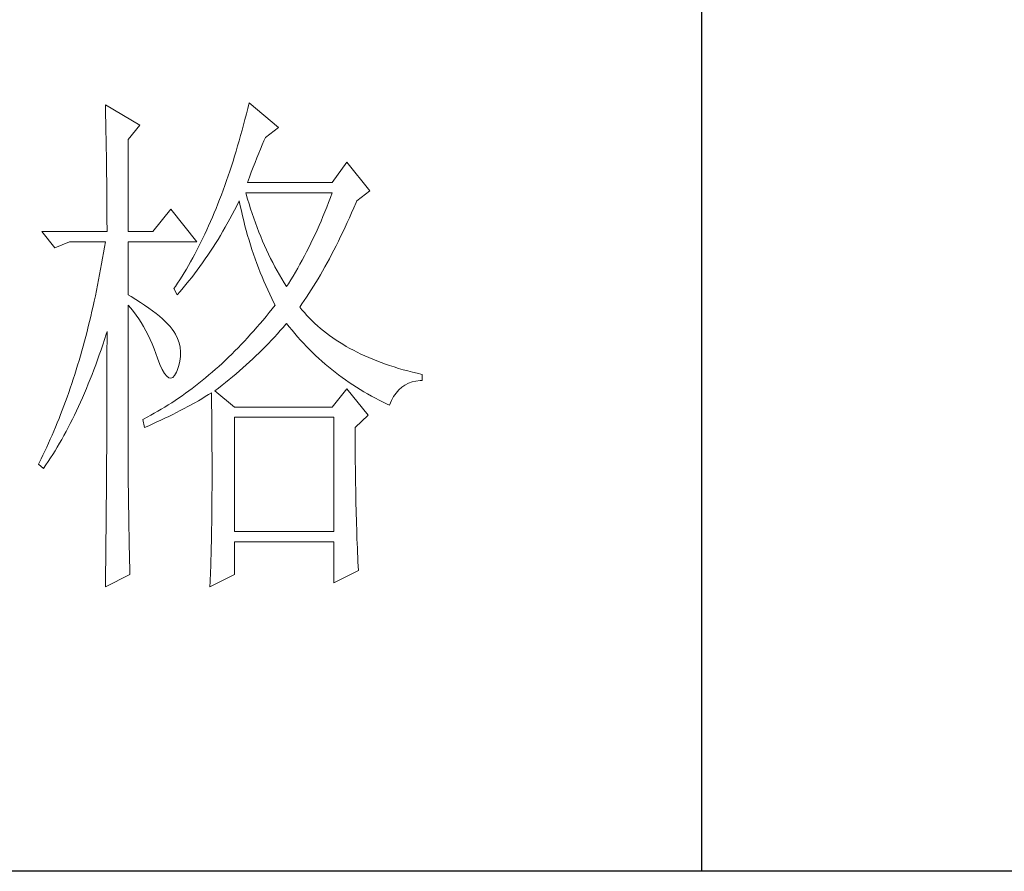
# Model space of a CAD drawing. Units: millimetres. Extents: x 12212 to 15942, y -14205 to 3842.
# Drawn here: x 15598 to 15681, y -6925 to -6853 of the extents above; entities that cross this region are included whole.
import ezdxf

# ---------------------------------------------------------------- set-up
doc = ezdxf.new("R2010")
doc.units = ezdxf.units.MM
doc.layers.add('轮廓线', color=7, linetype='Continuous', lineweight=20)

# ---------------------------------------------------------------- blocks, each defined once
blk = doc.blocks.new('文字')
blk.add_line((3870.014, 1474.621), (3870.014, 1173.867))
at = {"layer": '轮廓线', "color": 7, "lineweight": 0}
for p, q in [((3813.229, 1246.843), (3813.241, 1246.301)), ((3816.494, 1244.899), (3813.229, 1246.843)), ((3813.241, 1246.301), (3813.254, 1245.761)), ((3826.781, 1246.508), (3826.653, 1245.984)), ((3826.91, 1247.038), (3826.781, 1246.508)), ((3829.711, 1244.704), (3826.91, 1247.038)), ((3813.254, 1245.761), (3813.263, 1245.228)), ((3826.521, 1245.463), (3826.386, 1244.949)), ((3826.653, 1245.984), (3826.521, 1245.463)), ((3813.263, 1245.228), (3813.276, 1244.701)), ((3813.276, 1244.701), (3813.285, 1244.177)), ((3815.405, 1243.537), (3816.494, 1244.899)), ((3826.248, 1244.438), (3826.11, 1243.936)), ((3826.386, 1244.949), (3826.248, 1244.438)), ((3828.465, 1243.732), (3829.711, 1244.704)), ((3813.285, 1244.177), (3813.294, 1243.66)), ((3813.294, 1243.66), (3813.304, 1243.145)), ((3815.405, 1234.79), (3815.405, 1243.537)), ((3825.969, 1243.437), (3825.825, 1242.941)), ((3826.11, 1243.936), (3825.969, 1243.437)), ((3828.161, 1243.032), (3828.324, 1243.409)), ((3828.324, 1243.409), (3828.465, 1243.732)), ((3813.304, 1243.145), (3813.313, 1242.637)), ((3813.313, 1242.637), (3813.32, 1242.135)), ((3825.825, 1242.941), (3825.68, 1242.452)), ((3827.829, 1242.233), (3827.998, 1242.64)), ((3827.998, 1242.64), (3828.161, 1243.032)), ((3813.32, 1242.135), (3813.329, 1241.637)), ((3813.329, 1241.637), (3813.335, 1241.144)), ((3825.533, 1241.969), (3825.382, 1241.489)), ((3825.68, 1242.452), (3825.533, 1241.969)), ((3827.484, 1241.37), (3827.656, 1241.809)), ((3827.656, 1241.809), (3827.829, 1242.233)), ((3813.335, 1241.144), (3813.341, 1240.655)), ((3813.341, 1240.655), (3813.348, 1240.172)), ((3825.232, 1241.019), (3825.078, 1240.548)), ((3825.382, 1241.489), (3825.232, 1241.019)), ((3827.126, 1240.445), (3827.305, 1240.915)), ((3827.305, 1240.915), (3827.484, 1241.37)), ((3836.238, 1241.398), (3834.839, 1239.454)), ((3838.414, 1238.676), (3836.238, 1241.398)), ((3813.348, 1240.172), (3813.354, 1239.695)), ((3813.354, 1239.695), (3813.36, 1239.222)), ((3824.921, 1240.087), (3824.761, 1239.629)), ((3825.078, 1240.548), (3824.921, 1240.087)), ((3826.756, 1239.454), (3826.941, 1239.959)), ((3826.941, 1239.959), (3827.126, 1240.445)), ((3813.36, 1239.222), (3813.363, 1238.754)), ((3813.363, 1238.754), (3813.37, 1238.29)), ((3824.438, 1238.729), (3824.275, 1238.287)), ((3824.601, 1239.175), (3824.438, 1238.729)), ((3824.761, 1239.629), (3824.601, 1239.175)), ((3834.839, 1239.454), (3826.756, 1239.454)), ((3813.37, 1238.29), (3813.373, 1237.832)), ((3813.373, 1237.832), (3813.376, 1237.381)), ((3824.109, 1237.848), (3823.94, 1237.418)), ((3824.275, 1238.287), (3824.109, 1237.848)), ((3826.634, 1238.356), (3826.599, 1238.481)), ((3826.599, 1238.481), (3834.839, 1238.481)), ((3826.772, 1237.882), (3826.634, 1238.356)), ((3826.91, 1237.418), (3826.772, 1237.882)), ((3834.666, 1238.02), (3834.491, 1237.562)), ((3834.839, 1238.481), (3834.666, 1238.02)), ((3837.172, 1237.704), (3838.414, 1238.676)), ((3813.376, 1237.381), (3813.379, 1236.932)), ((3813.379, 1236.932), (3813.379, 1236.49)), ((3819.448, 1236.926), (3817.739, 1234.79)), ((3821.935, 1233.817), (3819.448, 1236.926)), ((3823.767, 1236.992), (3823.595, 1236.568)), ((3823.94, 1237.418), (3823.767, 1236.992)), ((3825.527, 1236.81), (3825.737, 1237.221)), ((3825.737, 1237.221), (3825.944, 1237.638)), ((3825.944, 1237.638), (3825.978, 1237.704)), ((3825.978, 1237.704), (3826.076, 1237.224)), ((3826.076, 1237.224), (3826.182, 1236.747)), ((3827.054, 1236.957), (3826.91, 1237.418)), ((3827.205, 1236.499), (3827.054, 1236.957)), ((3834.315, 1237.111), (3834.133, 1236.665)), ((3834.491, 1237.562), (3834.315, 1237.111)), ((3836.683, 1236.574), (3836.893, 1237.054)), ((3836.893, 1237.054), (3837.1, 1237.537)), ((3837.1, 1237.537), (3837.172, 1237.704)), ((3813.379, 1236.49), (3813.382, 1236.051)), ((3813.382, 1236.051), (3813.382, 1235.618)), ((3823.419, 1236.151), (3823.24, 1235.74)), ((3823.595, 1236.568), (3823.419, 1236.151)), ((3824.648, 1235.201), (3825.094, 1235.997)), ((3825.094, 1235.997), (3825.31, 1236.402)), ((3825.31, 1236.402), (3825.527, 1236.81)), ((3826.182, 1236.747), (3826.289, 1236.273)), ((3826.289, 1236.273), (3826.402, 1235.803)), ((3827.358, 1236.051), (3827.205, 1236.499)), ((3827.518, 1235.605), (3827.358, 1236.051)), ((3833.951, 1236.223), (3833.763, 1235.784)), ((3834.133, 1236.665), (3833.951, 1236.223)), ((3836.263, 1235.643), (3836.473, 1236.104)), ((3836.473, 1236.104), (3836.683, 1236.574)), ((3813.382, 1235.618), (3813.385, 1235.188)), ((3813.385, 1235.188), (3813.385, 1234.79)), ((3823.061, 1235.336), (3822.879, 1234.934)), ((3823.24, 1235.74), (3823.061, 1235.336)), ((3824.423, 1234.812), (3824.648, 1235.201)), ((3826.402, 1235.803), (3826.521, 1235.339)), ((3826.521, 1235.339), (3826.646, 1234.878)), ((3827.685, 1235.163), (3827.518, 1235.605)), ((3827.851, 1234.727), (3827.685, 1235.163)), ((3833.575, 1235.351), (3833.383, 1234.925)), ((3833.763, 1235.784), (3833.575, 1235.351)), ((3835.839, 1234.736), (3836.053, 1235.185)), ((3836.053, 1235.185), (3836.263, 1235.643)), ((3807.166, 1234.79), (3808.408, 1233.234)), ((3807.166, 1234.79), (3813.385, 1234.79)), ((3815.405, 1234.79), (3817.739, 1234.79)), ((3822.509, 1234.147), (3822.321, 1233.761)), ((3822.694, 1234.539), (3822.509, 1234.147)), ((3822.879, 1234.934), (3822.694, 1234.539)), ((3823.72, 1233.658), (3823.958, 1234.04)), ((3823.958, 1234.04), (3824.191, 1234.423)), ((3824.191, 1234.423), (3824.423, 1234.812)), ((3826.646, 1234.878), (3826.772, 1234.42)), ((3826.772, 1234.42), (3826.907, 1233.965)), ((3828.026, 1234.297), (3827.851, 1234.727)), ((3828.205, 1233.874), (3828.026, 1234.297)), ((3832.995, 1234.084), (3832.797, 1233.673)), ((3833.192, 1234.501), (3832.995, 1234.084)), ((3833.383, 1234.925), (3833.192, 1234.501)), ((3835.416, 1233.861), (3835.629, 1234.297)), ((3835.629, 1234.297), (3835.839, 1234.736)), ((3808.408, 1233.234), (3809.81, 1233.817)), ((3809.81, 1233.817), (3813.229, 1233.817)), ((3813.144, 1233.284), (3813.053, 1232.757)), ((3813.229, 1233.817), (3813.144, 1233.284)), ((3815.405, 1228.762), (3815.405, 1233.817)), ((3815.405, 1233.817), (3821.935, 1233.817)), ((3822.13, 1233.382), (3821.935, 1233.005)), ((3822.321, 1233.761), (3822.13, 1233.382)), ((3823.237, 1232.911), (3823.482, 1233.284)), ((3823.482, 1233.284), (3823.72, 1233.658)), ((3826.907, 1233.965), (3827.045, 1233.513)), ((3827.045, 1233.513), (3827.189, 1233.068)), ((3828.387, 1233.454), (3828.205, 1233.874)), ((3828.575, 1233.04), (3828.387, 1233.454)), ((3832.593, 1233.265), (3832.389, 1232.861)), ((3832.797, 1233.673), (3832.593, 1233.265)), ((3834.989, 1233.015), (3835.203, 1233.435)), ((3835.203, 1233.435), (3835.416, 1233.861)), ((3812.962, 1232.234), (3812.871, 1231.713)), ((3813.053, 1232.757), (3812.962, 1232.234)), ((3821.543, 1232.271), (3821.346, 1231.911)), ((3821.741, 1232.635), (3821.543, 1232.271)), ((3821.935, 1233.005), (3821.741, 1232.635)), ((3822.487, 1231.82), (3822.741, 1232.18)), ((3822.741, 1232.18), (3822.989, 1232.544)), ((3822.989, 1232.544), (3823.237, 1232.911)), ((3827.189, 1233.068), (3827.336, 1232.626)), ((3827.336, 1232.626), (3827.487, 1232.187)), ((3827.487, 1232.187), (3827.647, 1231.751)), ((3828.77, 1232.629), (3828.575, 1233.04)), ((3828.967, 1232.224), (3828.77, 1232.629)), ((3829.171, 1231.826), (3828.967, 1232.224)), ((3832.182, 1232.463), (3831.975, 1232.07)), ((3832.389, 1232.861), (3832.182, 1232.463)), ((3834.346, 1231.801), (3834.56, 1232.199)), ((3834.56, 1232.199), (3834.776, 1232.604)), ((3834.776, 1232.604), (3834.989, 1233.015)), ((3812.871, 1231.713), (3812.777, 1231.195)), ((3820.941, 1231.208), (3820.734, 1230.863)), ((3821.145, 1231.556), (3820.941, 1231.208)), ((3821.346, 1231.911), (3821.145, 1231.556)), ((3821.973, 1231.111), (3822.233, 1231.465)), ((3822.233, 1231.465), (3822.487, 1231.82)), ((3827.647, 1231.751), (3827.807, 1231.321)), ((3827.807, 1231.321), (3827.976, 1230.894)), ((3829.378, 1231.431), (3829.171, 1231.826)), ((3829.588, 1231.042), (3829.378, 1231.431)), ((3831.545, 1231.299), (3831.329, 1230.919)), ((3831.762, 1231.682), (3831.545, 1231.299)), ((3831.975, 1232.07), (3831.762, 1231.682)), ((3833.914, 1231.026), (3834.13, 1231.409)), ((3834.13, 1231.409), (3834.346, 1231.801)), ((3812.68, 1230.681), (3812.579, 1230.17)), ((3812.777, 1231.195), (3812.68, 1230.681)), ((3820.527, 1230.524), (3820.317, 1230.192)), ((3820.734, 1230.863), (3820.527, 1230.524)), ((3821.176, 1230.082), (3821.446, 1230.421)), ((3821.446, 1230.421), (3821.71, 1230.763)), ((3821.71, 1230.763), (3821.973, 1231.111)), ((3827.976, 1230.894), (3828.149, 1230.471)), ((3828.149, 1230.471), (3828.324, 1230.051)), ((3829.808, 1230.659), (3829.588, 1231.042)), ((3830.027, 1230.28), (3829.808, 1230.659)), ((3830.256, 1229.906), (3830.027, 1230.28)), ((3831.11, 1230.546), (3830.887, 1230.179)), ((3831.329, 1230.919), (3831.11, 1230.546)), ((3833.264, 1229.922), (3833.481, 1230.283)), ((3833.481, 1230.283), (3833.7, 1230.65)), ((3833.7, 1230.65), (3833.914, 1231.026)), ((3812.479, 1229.665), (3812.375, 1229.163)), ((3812.579, 1230.17), (3812.479, 1229.665)), ((3819.89, 1229.539), (3819.759, 1229.345)), ((3819.759, 1229.345), (3820.069, 1228.762)), ((3820.104, 1229.862), (3819.89, 1229.539)), ((3820.317, 1230.192), (3820.104, 1229.862)), ((3820.351, 1229.085), (3820.631, 1229.414)), ((3820.631, 1229.414), (3820.903, 1229.743)), ((3820.903, 1229.743), (3821.176, 1230.082)), ((3828.324, 1230.051), (3828.506, 1229.633)), ((3828.506, 1229.633), (3828.694, 1229.223)), ((3830.485, 1229.539), (3830.256, 1229.906)), ((3830.661, 1229.815), (3830.485, 1229.539)), ((3830.887, 1230.179), (3830.661, 1229.815)), ((3832.828, 1229.219), (3833.048, 1229.568)), ((3833.048, 1229.568), (3833.264, 1229.922)), ((3812.272, 1228.664), (3812.165, 1228.169)), ((3812.375, 1229.163), (3812.272, 1228.664)), ((3815.669, 1228.602), (3815.405, 1228.762)), ((3816.124, 1228.319), (3815.669, 1228.602)), ((3820.069, 1228.762), (3820.351, 1229.085)), ((3828.694, 1229.223), (3828.886, 1228.815)), ((3828.886, 1228.815), (3829.083, 1228.41)), ((3829.083, 1228.41), (3829.284, 1228.009)), ((3832.17, 1228.222), (3832.392, 1228.548)), ((3832.392, 1228.548), (3832.609, 1228.881)), ((3832.609, 1228.881), (3832.828, 1229.219)), ((3812.056, 1227.676), (3811.943, 1227.187)), ((3812.165, 1228.169), (3812.056, 1227.676)), ((3815.405, 1227.789), (3815.666, 1227.482)), ((3815.405, 1211.53), (3815.405, 1227.789)), ((3815.666, 1227.482), (3815.92, 1227.159)), ((3816.56, 1228.043), (3816.124, 1228.319)), ((3816.967, 1227.767), (3816.56, 1228.043)), ((3817.353, 1227.498), (3816.967, 1227.767)), ((3817.717, 1227.234), (3817.353, 1227.498)), ((3829.397, 1227.789), (3829.112, 1227.422)), ((3829.284, 1228.009), (3829.397, 1227.789)), ((3831.731, 1227.595), (3831.95, 1227.905)), ((3831.95, 1227.328), (3831.731, 1227.595)), ((3831.95, 1227.905), (3832.17, 1228.222)), ((3811.83, 1226.704), (3811.717, 1226.224)), ((3811.943, 1227.187), (3811.83, 1226.704)), ((3815.92, 1227.159), (3816.167, 1226.823)), ((3816.167, 1226.823), (3816.406, 1226.472)), ((3818.052, 1226.971), (3817.717, 1227.234)), ((3818.369, 1226.713), (3818.052, 1226.971)), ((3818.661, 1226.462), (3818.369, 1226.713)), ((3828.534, 1226.707), (3828.243, 1226.356)), ((3828.823, 1227.062), (3828.534, 1226.707)), ((3829.112, 1227.422), (3828.823, 1227.062)), ((3832.179, 1227.062), (3831.95, 1227.328)), ((3832.417, 1226.798), (3832.179, 1227.062)), ((3832.662, 1226.541), (3832.417, 1226.798)), ((3832.913, 1226.29), (3832.662, 1226.541)), ((3811.598, 1225.747), (3811.478, 1225.274)), ((3811.717, 1226.224), (3811.598, 1225.747)), ((3816.406, 1226.472), (3816.638, 1226.108)), ((3816.638, 1226.108), (3816.861, 1225.729)), ((3816.861, 1225.729), (3817.077, 1225.337)), ((3818.928, 1226.215), (3818.661, 1226.462)), ((3819.169, 1225.97), (3818.928, 1226.215)), ((3819.392, 1225.729), (3819.169, 1225.97)), ((3819.586, 1225.493), (3819.392, 1225.729)), ((3827.656, 1225.669), (3827.361, 1225.333)), ((3827.951, 1226.011), (3827.656, 1225.669)), ((3828.243, 1226.356), (3827.951, 1226.011)), ((3829.889, 1225.346), (3830.162, 1225.66)), ((3830.162, 1225.66), (3830.429, 1225.97)), ((3830.429, 1225.97), (3830.485, 1226.039)), ((3830.485, 1226.039), (3830.743, 1225.71)), ((3830.743, 1225.71), (3831.003, 1225.387)), ((3833.173, 1226.042), (3832.913, 1226.29)), ((3833.44, 1225.801), (3833.173, 1226.042)), ((3833.716, 1225.562), (3833.44, 1225.801)), ((3811.356, 1224.803), (3811.234, 1224.336)), ((3811.478, 1225.274), (3811.356, 1224.803)), ((3813.144, 1224.505), (3813.304, 1225.004)), ((3813.304, 1225.004), (3813.385, 1225.261)), ((3813.385, 1225.261), (3813.385, 1224.242)), ((3817.077, 1225.337), (3817.287, 1224.932)), ((3817.287, 1224.932), (3817.488, 1224.512)), ((3819.759, 1225.261), (3819.586, 1225.493)), ((3819.906, 1225.01), (3819.759, 1225.261)), ((3820.101, 1224.596), (3819.906, 1225.01)), ((3826.766, 1224.675), (3826.468, 1224.352)), ((3827.064, 1225.001), (3826.766, 1224.675)), ((3827.361, 1225.333), (3827.064, 1225.001)), ((3829.049, 1224.427), (3829.331, 1224.731)), ((3829.331, 1224.731), (3829.613, 1225.039)), ((3829.613, 1225.039), (3829.889, 1225.346)), ((3831.003, 1225.387), (3831.269, 1225.067)), ((3831.269, 1225.067), (3831.539, 1224.753)), ((3831.539, 1224.753), (3831.812, 1224.446)), ((3833.995, 1225.33), (3833.716, 1225.562)), ((3834.284, 1225.104), (3833.995, 1225.33)), ((3834.582, 1224.882), (3834.284, 1225.104)), ((3834.883, 1224.665), (3834.582, 1224.882)), ((3835.193, 1224.455), (3834.883, 1224.665)), ((3811.108, 1223.875), (3810.98, 1223.414)), ((3811.234, 1224.336), (3811.108, 1223.875)), ((3812.818, 1223.52), (3812.981, 1224.01)), ((3812.981, 1224.01), (3813.144, 1224.505)), ((3813.385, 1224.242), (3813.382, 1223.734)), ((3813.382, 1223.734), (3813.382, 1221.714)), ((3817.488, 1224.512), (3817.682, 1224.076)), ((3817.682, 1224.076), (3817.867, 1223.63)), ((3820.248, 1224.179), (3820.101, 1224.596)), ((3820.345, 1223.759), (3820.248, 1224.179)), ((3820.389, 1223.329), (3820.345, 1223.759)), ((3825.865, 1223.721), (3825.561, 1223.414)), ((3826.166, 1224.035), (3825.865, 1223.721)), ((3826.468, 1224.352), (3826.166, 1224.035)), ((3828.174, 1223.53), (3828.469, 1223.828)), ((3828.469, 1223.828), (3828.76, 1224.126)), ((3828.76, 1224.126), (3829.049, 1224.427)), ((3831.812, 1224.446), (3832.091, 1224.142)), ((3832.091, 1224.142), (3832.374, 1223.844)), ((3832.374, 1223.844), (3832.662, 1223.552)), ((3835.51, 1224.248), (3835.193, 1224.455)), ((3835.836, 1224.047), (3835.51, 1224.248)), ((3836.169, 1223.85), (3835.836, 1224.047)), ((3836.507, 1223.658), (3836.169, 1223.85)), ((3810.848, 1222.959), (3810.716, 1222.507)), ((3810.98, 1223.414), (3810.848, 1222.959)), ((3812.482, 1222.564), (3812.651, 1223.041)), ((3812.651, 1223.041), (3812.818, 1223.52)), ((3817.867, 1223.63), (3818.046, 1223.166)), ((3818.046, 1223.166), (3818.203, 1222.733)), ((3820.33, 1222.457), (3820.386, 1222.896)), ((3820.386, 1222.896), (3820.389, 1223.329)), ((3824.953, 1222.815), (3824.645, 1222.52)), ((3825.257, 1223.113), (3824.953, 1222.815)), ((3825.561, 1223.414), (3825.257, 1223.113)), ((3827.267, 1222.655), (3827.572, 1222.943)), ((3827.572, 1222.943), (3827.876, 1223.235)), ((3827.876, 1223.235), (3828.174, 1223.53)), ((3832.662, 1223.552), (3832.954, 1223.263)), ((3832.954, 1223.263), (3833.249, 1222.978)), ((3833.249, 1222.978), (3833.55, 1222.699)), ((3836.856, 1223.473), (3836.507, 1223.658)), ((3837.21, 1223.292), (3836.856, 1223.473)), ((3837.571, 1223.116), (3837.21, 1223.292)), ((3837.938, 1222.943), (3837.571, 1223.116)), ((3838.314, 1222.777), (3837.938, 1222.943)), ((3838.697, 1222.617), (3838.314, 1222.777)), ((3810.581, 1222.059), (3810.447, 1221.617)), ((3810.716, 1222.507), (3810.581, 1222.059)), ((3812.137, 1221.626), (3812.31, 1222.093)), ((3812.31, 1222.093), (3812.482, 1222.564)), ((3818.203, 1222.733), (3818.429, 1222.134)), ((3818.429, 1222.134), (3818.648, 1221.645)), ((3820.069, 1221.566), (3820.226, 1222.015)), ((3820.226, 1222.015), (3820.33, 1222.457)), ((3824.024, 1221.949), (3823.714, 1221.67)), ((3824.335, 1222.231), (3824.024, 1221.949)), ((3824.645, 1222.52), (3824.335, 1222.231)), ((3826.323, 1221.799), (3826.643, 1222.081)), ((3826.643, 1222.081), (3826.957, 1222.366)), ((3826.957, 1222.366), (3827.267, 1222.655)), ((3833.55, 1222.699), (3833.854, 1222.426)), ((3833.854, 1222.426), (3834.161, 1222.159)), ((3834.161, 1222.159), (3834.475, 1221.896)), ((3834.475, 1221.896), (3834.792, 1221.635)), ((3839.089, 1222.46), (3838.697, 1222.617)), ((3839.484, 1222.31), (3839.089, 1222.46)), ((3839.892, 1222.162), (3839.484, 1222.31)), ((3840.302, 1222.021), (3839.892, 1222.162)), ((3840.723, 1221.886), (3840.302, 1222.021)), ((3841.149, 1221.755), (3840.723, 1221.886)), ((3810.309, 1221.174), (3810.167, 1220.738)), ((3810.447, 1221.617), (3810.309, 1221.174)), ((3811.783, 1220.717), (3811.961, 1221.168)), ((3811.961, 1221.168), (3812.137, 1221.626)), ((3813.382, 1221.714), (3813.379, 1221.212)), ((3813.379, 1221.212), (3813.379, 1220.212)), ((3818.648, 1221.645), (3818.862, 1221.272)), ((3818.862, 1221.272), (3819.066, 1221.008)), ((3819.066, 1221.008), (3819.266, 1220.858)), ((3819.458, 1220.82), (3819.643, 1220.895)), ((3819.643, 1220.895), (3819.818, 1221.083)), ((3819.818, 1221.083), (3819.991, 1221.381)), ((3819.991, 1221.381), (3820.069, 1221.566)), ((3823.086, 1221.127), (3822.773, 1220.864)), ((3823.4, 1221.397), (3823.086, 1221.127)), ((3823.714, 1221.67), (3823.4, 1221.397)), ((3825.015, 1220.691), (3825.348, 1220.964)), ((3825.348, 1220.964), (3825.677, 1221.24)), ((3825.677, 1221.24), (3826.003, 1221.519)), ((3826.003, 1221.519), (3826.323, 1221.799)), ((3834.792, 1221.635), (3835.115, 1221.381)), ((3835.115, 1221.381), (3835.441, 1221.134)), ((3835.441, 1221.134), (3835.77, 1220.889)), ((3841.582, 1221.629), (3841.149, 1221.755)), ((3842.024, 1221.51), (3841.582, 1221.629)), ((3842.473, 1221.394), (3842.024, 1221.51)), ((3842.928, 1221.284), (3842.473, 1221.394)), ((3843.392, 1221.178), (3842.928, 1221.284)), ((3843.392, 1220.594), (3843.392, 1221.178)), ((3810.026, 1220.306), (3809.882, 1219.876)), ((3810.167, 1220.738), (3810.026, 1220.306)), ((3811.422, 1219.826), (3811.604, 1220.268)), ((3811.604, 1220.268), (3811.783, 1220.717)), ((3813.379, 1220.212), (3813.376, 1219.713)), ((3819.266, 1220.858), (3819.458, 1220.82)), ((3821.819, 1220.099), (3821.496, 1219.854)), ((3822.136, 1220.35), (3821.819, 1220.099)), ((3822.456, 1220.604), (3822.136, 1220.35)), ((3822.773, 1220.864), (3822.456, 1220.604)), ((3823.993, 1219.885), (3824.338, 1220.152)), ((3824.338, 1220.152), (3824.68, 1220.422)), ((3824.68, 1220.422), (3825.015, 1220.691)), ((3835.77, 1220.889), (3836.106, 1220.651)), ((3836.106, 1220.651), (3836.445, 1220.419)), ((3836.445, 1220.419), (3836.787, 1220.19)), ((3836.787, 1220.19), (3837.135, 1219.967)), ((3837.135, 1219.967), (3837.486, 1219.747)), ((3841.174, 1219.703), (3841.454, 1219.957)), ((3841.454, 1219.957), (3841.758, 1220.168)), ((3841.758, 1220.168), (3842.084, 1220.337)), ((3842.084, 1220.337), (3842.429, 1220.462)), ((3842.429, 1220.462), (3842.802, 1220.547)), ((3842.802, 1220.547), (3843.194, 1220.591)), ((3843.194, 1220.591), (3843.392, 1220.594)), ((3809.587, 1219.026), (3809.433, 1218.609)), ((3809.735, 1219.449), (3809.587, 1219.026)), ((3809.882, 1219.876), (3809.735, 1219.449)), ((3811.052, 1218.96), (3811.237, 1219.39)), ((3811.237, 1219.39), (3811.422, 1219.826)), ((3813.376, 1219.214), (3813.373, 1218.719)), ((3813.376, 1219.713), (3813.376, 1219.214)), ((3820.527, 1219.148), (3820.201, 1218.922)), ((3820.853, 1219.38), (3820.527, 1219.148)), ((3821.176, 1219.616), (3820.853, 1219.38)), ((3821.496, 1219.854), (3821.176, 1219.616)), ((3822.412, 1218.869), (3822.738, 1219.064)), ((3822.738, 1219.064), (3823.058, 1219.255)), ((3823.058, 1219.255), (3823.334, 1219.427)), ((3823.334, 1219.427), (3823.344, 1218.8)), ((3823.645, 1219.622), (3823.993, 1219.885)), ((3825.511, 1218.066), (3823.645, 1219.622)), ((3836.238, 1219.816), (3834.839, 1218.066)), ((3838.261, 1217.288), (3836.238, 1219.816)), ((3837.486, 1219.747), (3837.844, 1219.534)), ((3837.844, 1219.534), (3838.204, 1219.327)), ((3838.204, 1219.327), (3838.568, 1219.123)), ((3838.568, 1219.123), (3838.938, 1218.926)), ((3840.472, 1218.684), (3840.682, 1219.067)), ((3840.682, 1219.067), (3840.917, 1219.405)), ((3840.917, 1219.405), (3841.174, 1219.703)), ((3809.283, 1218.192), (3809.126, 1217.781)), ((3809.433, 1218.609), (3809.283, 1218.192)), ((3810.478, 1217.709), (3810.672, 1218.12)), ((3810.672, 1218.12), (3810.864, 1218.537)), ((3810.864, 1218.537), (3811.052, 1218.96)), ((3813.373, 1218.223), (3813.37, 1217.727)), ((3813.373, 1218.719), (3813.373, 1218.223)), ((3819.216, 1218.276), (3818.884, 1218.069)), ((3819.545, 1218.486), (3819.216, 1218.276)), ((3819.875, 1218.703), (3819.545, 1218.486)), ((3820.201, 1218.922), (3819.875, 1218.703)), ((3820.718, 1217.922), (3821.067, 1218.11)), ((3821.067, 1218.11), (3821.75, 1218.486)), ((3821.75, 1218.486), (3822.083, 1218.678)), ((3822.083, 1218.678), (3822.412, 1218.869)), ((3823.344, 1218.8), (3823.35, 1218.182)), ((3823.35, 1218.182), (3823.356, 1217.571)), ((3838.938, 1218.926), (3839.311, 1218.731)), ((3839.311, 1218.731), (3839.691, 1218.543)), ((3839.691, 1218.543), (3840.074, 1218.358)), ((3840.074, 1218.358), (3840.281, 1218.261)), ((3840.281, 1218.261), (3840.472, 1218.684)), ((3808.969, 1217.373), (3808.812, 1216.968)), ((3809.126, 1217.781), (3808.969, 1217.373)), ((3810.086, 1216.903), (3810.283, 1217.301)), ((3810.283, 1217.301), (3810.478, 1217.709)), ((3813.37, 1217.232), (3813.367, 1216.739)), ((3813.37, 1217.727), (3813.37, 1217.232)), ((3817.544, 1217.291), (3817.206, 1217.11)), ((3817.88, 1217.48), (3817.544, 1217.291)), ((3818.216, 1217.671), (3817.88, 1217.48)), ((3818.551, 1217.869), (3818.216, 1217.671)), ((3818.884, 1218.069), (3818.551, 1217.869)), ((3818.899, 1217.009), (3819.273, 1217.188)), ((3819.273, 1217.188), (3819.64, 1217.37)), ((3819.64, 1217.37), (3820.003, 1217.555)), ((3820.003, 1217.555), (3820.364, 1217.737)), ((3820.364, 1217.737), (3820.718, 1217.922)), ((3823.356, 1217.571), (3823.362, 1216.968)), ((3834.839, 1218.066), (3825.511, 1218.066)), ((3837.015, 1216.122), (3838.261, 1217.288)), ((3808.649, 1216.567), (3808.486, 1216.172)), ((3808.812, 1216.968), (3808.649, 1216.567)), ((3809.684, 1216.118), (3809.885, 1216.507)), ((3809.885, 1216.507), (3810.086, 1216.903)), ((3813.367, 1216.739), (3813.363, 1216.25)), ((3813.363, 1216.25), (3813.363, 1215.758)), ((3816.867, 1216.931), (3816.804, 1216.899)), ((3816.804, 1216.899), (3816.961, 1216.122)), ((3817.206, 1217.11), (3816.867, 1216.931)), ((3816.961, 1216.122), (3817.359, 1216.297)), ((3817.359, 1216.297), (3817.751, 1216.473)), ((3817.751, 1216.473), (3818.137, 1216.649)), ((3818.137, 1216.649), (3818.52, 1216.827)), ((3818.52, 1216.827), (3818.899, 1217.009)), ((3823.362, 1216.968), (3823.369, 1216.373)), ((3823.369, 1216.373), (3823.372, 1215.783)), ((3825.511, 1206.207), (3825.511, 1217.094)), ((3825.511, 1217.094), (3834.996, 1217.094)), ((3834.996, 1217.094), (3834.996, 1206.207)), ((3808.154, 1215.388), (3807.984, 1215.002)), ((3808.32, 1215.777), (3808.154, 1215.388)), ((3808.486, 1216.172), (3808.32, 1215.777)), ((3809.067, 1214.989), (3809.274, 1215.359)), ((3809.274, 1215.359), (3809.481, 1215.736)), ((3809.481, 1215.736), (3809.684, 1216.118)), ((3813.36, 1215.268), (3813.357, 1214.782)), ((3813.363, 1215.758), (3813.36, 1215.268)), ((3823.372, 1215.783), (3823.375, 1215.203)), ((3837.015, 1216.021), (3837.015, 1216.122)), ((3837.019, 1215.472), (3837.015, 1216.021)), ((3837.019, 1214.93), (3837.019, 1215.472)), ((3807.812, 1214.619), (3807.639, 1214.24)), ((3807.984, 1215.002), (3807.812, 1214.619)), ((3808.643, 1214.265), (3808.856, 1214.625)), ((3808.856, 1214.625), (3809.067, 1214.989)), ((3813.357, 1214.782), (3813.354, 1214.293)), ((3823.375, 1215.203), (3823.378, 1214.632)), ((3823.378, 1214.632), (3823.381, 1214.064)), ((3837.022, 1214.39), (3837.019, 1214.93)), ((3837.025, 1213.857), (3837.022, 1214.39)), ((3807.285, 1213.493), (3807.106, 1213.126)), ((3807.464, 1213.863), (3807.285, 1213.493)), ((3807.639, 1214.24), (3807.464, 1213.863)), ((3807.991, 1213.224), (3808.21, 1213.565)), ((3808.21, 1213.565), (3808.43, 1213.91)), ((3808.43, 1213.91), (3808.643, 1214.265)), ((3813.351, 1213.807), (3813.348, 1213.324)), ((3813.354, 1214.293), (3813.351, 1213.807)), ((3823.381, 1214.064), (3823.384, 1213.509)), ((3823.384, 1213.509), (3823.384, 1212.96)), ((3837.028, 1213.327), (3837.025, 1213.857)), ((3806.924, 1212.759), (3806.855, 1212.621)), ((3806.855, 1212.621), (3807.319, 1212.232)), ((3807.106, 1213.126), (3806.924, 1212.759)), ((3807.319, 1212.232), (3807.545, 1212.559)), ((3807.545, 1212.559), (3807.771, 1212.888)), ((3807.771, 1212.888), (3807.991, 1213.224)), ((3813.345, 1212.838), (3813.341, 1212.355)), ((3813.348, 1213.324), (3813.345, 1212.838)), ((3823.384, 1212.96), (3823.388, 1212.417)), ((3837.031, 1212.803), (3837.028, 1213.327)), ((3837.037, 1212.286), (3837.031, 1212.803)), ((3813.338, 1211.875), (3813.335, 1211.392)), ((3813.341, 1212.355), (3813.338, 1211.875)), ((3815.408, 1211.226), (3815.405, 1211.53)), ((3823.388, 1212.417), (3823.388, 1211.357)), ((3837.044, 1211.771), (3837.037, 1212.286)), ((3837.05, 1211.26), (3837.044, 1211.771)), ((3813.332, 1210.912), (3813.323, 1209.482)), ((3813.335, 1211.392), (3813.332, 1210.912)), ((3815.408, 1210.899), (3815.408, 1211.226)), ((3815.412, 1210.551), (3815.408, 1210.899)), ((3823.388, 1211.357), (3823.384, 1210.837)), ((3823.384, 1210.837), (3823.384, 1210.325)), ((3837.056, 1210.755), (3837.05, 1211.26)), ((3837.066, 1210.256), (3837.056, 1210.755)), ((3815.415, 1210.184), (3815.412, 1210.551)), ((3815.421, 1209.792), (3815.415, 1210.184)), ((3815.424, 1209.384), (3815.421, 1209.792)), ((3823.381, 1209.824), (3823.378, 1209.328)), ((3823.384, 1210.325), (3823.381, 1209.824)), ((3837.075, 1209.761), (3837.066, 1210.256)), ((3837.084, 1209.272), (3837.075, 1209.761)), ((3813.316, 1209.005), (3813.31, 1208.058)), ((3813.323, 1209.482), (3813.316, 1209.005)), ((3815.43, 1208.952), (3815.424, 1209.384)), ((3815.437, 1208.5), (3815.43, 1208.952)), ((3823.375, 1208.839), (3823.369, 1208.359)), ((3823.378, 1209.328), (3823.375, 1208.839)), ((3837.094, 1208.789), (3837.084, 1209.272)), ((3837.106, 1208.309), (3837.094, 1208.789)), ((3813.31, 1208.058), (3813.304, 1207.584)), ((3815.446, 1208.023), (3815.437, 1208.5)), ((3815.452, 1207.531), (3815.446, 1208.023)), ((3823.366, 1207.888), (3823.359, 1207.421)), ((3823.369, 1208.359), (3823.366, 1207.888)), ((3837.119, 1207.832), (3837.106, 1208.309)), ((3837.132, 1207.361), (3837.119, 1207.832)), ((3813.301, 1207.114), (3813.294, 1206.643)), ((3813.304, 1207.584), (3813.301, 1207.114)), ((3815.462, 1207.013), (3815.452, 1207.531)), ((3815.471, 1206.477), (3815.462, 1207.013)), ((3823.353, 1206.966), (3823.347, 1206.518)), ((3823.359, 1207.421), (3823.353, 1206.966)), ((3837.147, 1206.897), (3837.132, 1207.361)), ((3837.16, 1206.436), (3837.147, 1206.897)), ((3813.291, 1206.176), (3813.285, 1205.709)), ((3813.294, 1206.643), (3813.291, 1206.176)), ((3815.481, 1205.919), (3815.471, 1206.477)), ((3815.493, 1205.338), (3815.481, 1205.919)), ((3823.337, 1206.076), (3823.331, 1205.64)), ((3823.347, 1206.518), (3823.337, 1206.076)), ((3834.996, 1206.207), (3825.511, 1206.207)), ((3837.175, 1205.981), (3837.16, 1206.436)), ((3837.191, 1205.53), (3837.175, 1205.981)), ((3813.282, 1205.241), (3813.276, 1204.774)), ((3813.285, 1205.709), (3813.282, 1205.241)), ((3815.506, 1204.736), (3815.493, 1205.338)), ((3823.322, 1205.216), (3823.312, 1204.796)), ((3823.331, 1205.64), (3823.322, 1205.216)), ((3825.511, 1202.124), (3825.511, 1205.235)), ((3825.511, 1205.235), (3834.996, 1205.235)), ((3834.996, 1205.235), (3834.996, 1201.346)), ((3837.21, 1205.084), (3837.191, 1205.53)), ((3837.226, 1204.642), (3837.21, 1205.084)), ((3813.269, 1204.31), (3813.266, 1203.849)), ((3813.276, 1204.774), (3813.269, 1204.31)), ((3815.518, 1204.115), (3815.506, 1204.736)), ((3815.531, 1203.472), (3815.518, 1204.115)), ((3823.303, 1204.385), (3823.29, 1203.983)), ((3823.312, 1204.796), (3823.303, 1204.385)), ((3837.244, 1204.206), (3837.226, 1204.642)), ((3837.263, 1203.776), (3837.244, 1204.206)), ((3813.26, 1203.384), (3813.247, 1202.462)), ((3813.266, 1203.849), (3813.26, 1203.384)), ((3815.546, 1202.807), (3815.531, 1203.472)), ((3823.268, 1203.199), (3823.256, 1202.82)), ((3823.281, 1203.588), (3823.268, 1203.199)), ((3823.29, 1203.983), (3823.281, 1203.588)), ((3837.285, 1203.35), (3837.263, 1203.776)), ((3837.307, 1202.93), (3837.285, 1203.35)), ((3813.247, 1202.462), (3813.241, 1202.004)), ((3815.562, 1202.124), (3815.546, 1202.807)), ((3823.243, 1202.447), (3823.228, 1202.083)), ((3823.256, 1202.82), (3823.243, 1202.447)), ((3834.996, 1201.346), (3837.326, 1202.512)), ((3837.326, 1202.512), (3837.307, 1202.93)), ((3813.229, 1200.957), (3815.562, 1202.124)), ((3813.238, 1201.546), (3813.232, 1201.089)), ((3813.241, 1202.004), (3813.238, 1201.546)), ((3823.181, 1200.957), (3825.511, 1202.124)), ((3823.199, 1201.377), (3823.184, 1201.035)), ((3823.215, 1201.725), (3823.199, 1201.377)), ((3823.228, 1202.083), (3823.215, 1201.725)), ((3813.232, 1201.089), (3813.229, 1200.957)), ((3823.184, 1201.035), (3823.181, 1200.957))]:
    blk.add_line(p, q, dxfattribs=at)

msp = doc.modelspace()

# ---------------------------------------------------------------- linework, layer by layer
msp.add_line((15833.0882, -6925.0409), (15522.6201, -6925.0409))

# ---------------------------------------------------------------- block references
at = {"xscale": 0.8871747260623013, "yscale": 0.8871747260623013, "zscale": 0.8871747260623013}
msp.add_blockref('文字', (12222.2871, -7966.4659), dxfattribs=at)

doc.saveas('drawing.dxf')
